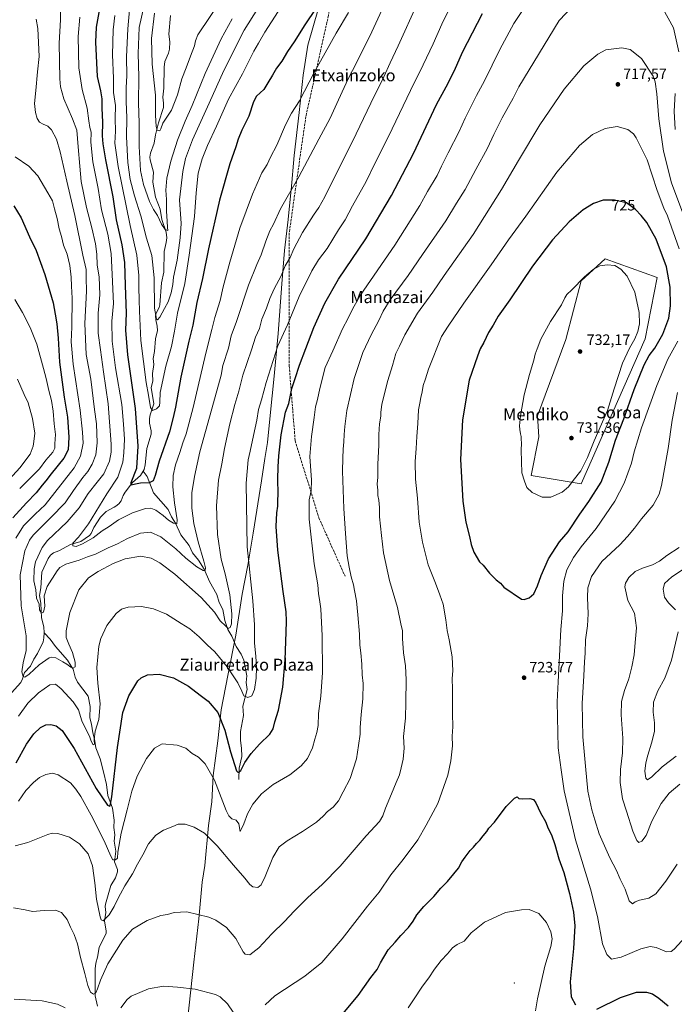
# Model space of a CAD drawing. Units: metres. Extents: x 600187 to 603618, y 4759239 to 4761603.
# Drawn here: x 602373 to 602810, y 4759603 to 4760261 of the extents above; entities that cross this region are included whole.
import ezdxf
from ezdxf.enums import TextEntityAlignment as Align

# ---------------------------------------------------------------- set-up
doc = ezdxf.new("R2010")
doc.units = ezdxf.units.M
doc.header["$MEASUREMENT"] = 0
doc.linetypes.add('DGN Style 3', pattern=[2.307223, 1.648017, -0.659207])
for name, color, linetype, lineweight in [('Arbolado forestal CxS', 92, 'Continuous', 0), ('Centroide de Edificación ligera', 7, 'Continuous', 0), ('Corriente natural lineal', 142, 'Continuous', 13), ('Curva de nivel maestra', 30, 'Continuous', 30), ('Curva de nivel normal', 30, 'Continuous', 0), ('Entidad de ámbito territorial', 7, 'Continuous', 0), ('Entidad de ámbito territorial CxS', 92, 'Continuous', 0), ('Pastizal CxS', 92, 'Continuous', 0), ('Punto de cota en terreno', 7, 'Continuous', 0), ('Rótulo de curva de nivel directora', 7, 'Continuous', 0), ('Rótulo de punto de cota en terreno', 7, 'Continuous', 0), ('Senda', 7, 'DGN Style 3', 0), ('Texto cartográfico', 7, 'Continuous', 0)]:
    doc.layers.add(name, color=color, linetype=linetype, lineweight=lineweight)
doc.styles.add('Style-Arial', font='txt')

# ---------------------------------------------------------------- blocks, each defined once
blk = doc.blocks.new('*U6')
at = {"layer": 'Arbolado forestal CxS', "color": 92, "linetype": 'Continuous', "lineweight": 0}
blk.add_polyline3d([(602790.4099, 4760047.4655, 728.8811), (602798.4105, 4760088.4823, 727.1464), (602763.7225, 4760100.8863, 729.2809), (602747.7046, 4760086.3235, 729.7258), (602737.5095, 4760047.0067, 731.1036), (602718.5779, 4759996.0391, 730.6876), (602719.4441, 4759982.0419, 730.7273), (602714.4321, 4759956.1889, 730.1024), (602747.6712, 4759950.6487, 729.3324)], close=True, dxfattribs=at)
blk = doc.blocks.new('5PATER')
at = {"layer": 'Punto de cota en terreno', "linetype": 'Continuous', "lineweight": 0}
h = blk.add_hatch(color=51, dxfattribs=at)
edge = h.paths.add_edge_path()
edge.add_ellipse((0, 0), major_axis=(-0.11, -0.111), ratio=0.999422, start_angle=0, end_angle=360)

msp = doc.modelspace()

# ---------------------------------------------------------------- linework, layer by layer
at = {"layer": 'Arbolado forestal CxS', "color": 92, "linetype": 'Continuous', "lineweight": 0}
msp.add_polyline3d([(602747.67, 4759950.65, 729.33), (602790.41, 4760047.47, 728.88), (602798.41, 4760088.48, 727.15), (602763.72, 4760100.89, 729.28), (602747.7, 4760086.32, 729.73), (602737.51, 4760047.01, 731.1), (602718.58, 4759996.04, 730.69), (602719.44, 4759982.04, 730.73), (602714.43, 4759956.19, 730.1), (602747.67, 4759950.65, 729.33)], dxfattribs=at)
at = {"layer": 'Centroide de Edificación ligera', "color": 7, "linetype": 'Continuous', "lineweight": 0}
msp.add_point((602703, 4759617, 751.78), dxfattribs=at)
at = {"layer": 'Corriente natural lineal', "color": 142, "linetype": 'Continuous', "lineweight": 13}
for points in [[(602455, 4759959, 674.06), (602455.73, 4759960.07, 673.81), (602456.53, 4759963.18, 673.42), (602457.48, 4759974.16, 673.08), (602460.4, 4759983.81, 672.03), (602460.43, 4759985.9, 671.75), (602459.3, 4759991.11, 671.54), (602459.26, 4759994.27, 671.34), (602459.69, 4759996.73, 671.06), (602462.16, 4760004.03, 669.77), (602460.37, 4760014.91, 669.3), (602461.6, 4760019.09, 668.46), (602461.3, 4760024.3, 668.39), (602462.2, 4760030.25, 667.61), (602461.8, 4760034.28, 667.34), (602462.74, 4760039.11, 666.74), (602463.39, 4760047.52, 666.11), (602464.62, 4760053.08, 665.67), (602464.51, 4760055.87, 665.51), (602463.47, 4760060.16, 665.43), (602463.42, 4760062.92, 665.41), (602463.8, 4760064.69, 665.28), (602465.69, 4760068.44, 664.54), (602466.19, 4760070.26, 664.26), (602467.28, 4760084.86, 663.28), (602468.84, 4760092.06, 663.03), (602469.2, 4760105.94, 661.59), (602470.57, 4760111.87, 660.97), (602470.86, 4760115.01, 660.77), (602470.43, 4760118.75, 660.59), (602467.66, 4760127.27, 660.47), (602466.49, 4760134.12, 659.26), (602463.41, 4760142.19, 658.38), (602461.56, 4760152.1, 657.65), (602462.06, 4760158.86, 657.34), (602459.68, 4760167.21, 657.57), (602459.49, 4760168.99, 657.35), (602459.96, 4760171.56, 657), (602462.52, 4760178.17, 656.48), (602463.39, 4760183.83, 656.07), (602465.37, 4760191.85, 655.08), (602468.57, 4760202.15, 654.16), (602468.73, 4760204.89, 653.98), (602468.26, 4760208.98, 653.79), (602468.91, 4760215.03, 653.33), (602469.07, 4760228.97, 652.61), (602469.67, 4760232.73, 652.29), (602472.05, 4760238.47, 651.62), (602472.73, 4760241.13, 651.4), (602472.88, 4760245.92, 651.11), (602472.23, 4760251, 650.82), (602473.31, 4760263.52, 650.74)], [(602389, 4759851, 686.06), (602388.64, 4759855.03, 685.68), (602387.22, 4759861.11, 685.2), (602386.7, 4759870.89, 684.89), (602385.78, 4759876, 684.88), (602386.67, 4759881.13, 684.17), (602387.36, 4759891.53, 682.98), (602391.62, 4759900.75, 682.76), (602393.19, 4759902.79, 682.58), (602395.25, 4759904.35, 682.54), (602398.64, 4759905.77, 682.13), (602406.47, 4759910.02, 680.95), (602413.53, 4759912.09, 680.37), (602419.26, 4759916.07, 680.68), (602420.26, 4759917.38, 680.28), (602422.11, 4759921.46, 679.3), (602426.54, 4759928.25, 678.83), (602430.48, 4759931.97, 678.31), (602435.8, 4759935.01, 677.49), (602436.76, 4759935.55, 677.27), (602438.76, 4759937.22, 676.89), (602440.3, 4759939.29, 676.76), (602441.74, 4759942.67, 676.47), (602443.18, 4759944.92, 676.44), (602448.05, 4759951.35, 675.55), (602453.41, 4759956.2, 674.46), (602455, 4759959, 674.06)], [(602519, 4759753, 700.46), (602519.27, 4759760.59, 699.83), (602520.91, 4759768.42, 698.91), (602520.89, 4759773.95, 698.84), (602520.16, 4759778.99, 698.41), (602520.15, 4759785.03, 697.34), (602522.15, 4759795.71, 696.2), (602521.58, 4759801.92, 695.88), (602524.48, 4759813.2, 694.36), (602523.86, 4759817.7, 693.86), (602524.27, 4759822.28, 693.36), (602522.39, 4759832.72, 692.18), (602520.51, 4759836.79, 691.94), (602517.27, 4759841.77, 691.16), (602514.27, 4759848.7, 690.47), (602511.67, 4759853.28, 689.95), (602509.62, 4759859.26, 689.36), (602508.22, 4759866.68, 688.26), (602505.8, 4759871.33, 687.91), (602504.25, 4759876.69, 687.38), (602499.44, 4759885.18, 686.45), (602495.92, 4759893.49, 685.14), (602492.01, 4759899.53, 684.12), (602488.16, 4759904.54, 683.05), (602485.83, 4759909.46, 682.53), (602480.16, 4759916.54, 681.25), (602476.76, 4759924.23, 679.94), (602474.13, 4759928.53, 679.2), (602471.87, 4759933.48, 678.22), (602462.09, 4759944.51, 676.06), (602457.69, 4759955.52, 673.7), (602455, 4759959, 674.06)], [(602367.18, 4759810.93, 691.36), (602373.3, 4759817.84, 690.48), (602374.53, 4759820.21, 690.35), (602375.88, 4759824.51, 689.95), (602379.76, 4759828.76, 689.26), (602382.11, 4759833.47, 688.51), (602384.52, 4759837.18, 688.27), (602388.2, 4759845.03, 686.81), (602388.83, 4759847.73, 686.39), (602389, 4759851, 686.06)], [(602424.64, 4759601.5, 715.96), (602423.12, 4759608.38, 715.12), (602423.02, 4759626.32, 713.24), (602423.42, 4759630.16, 713.08), (602424.54, 4759634.19, 712.87), (602425.68, 4759640.74, 711.91), (602430.35, 4759650.15, 710.99), (602430.43, 4759651.91, 710.81), (602429.36, 4759658.3, 710.13), (602430.16, 4759663.99, 709.43), (602429.75, 4759668.01, 708.87), (602430.02, 4759669.65, 708.73), (602433.59, 4759682.11, 707.89), (602436.52, 4759687.22, 706.75), (602438.04, 4759691.15, 706.09), (602437.99, 4759692.78, 705.78), (602435.99, 4759698.03, 705.37), (602436.79, 4759704.99, 704.32), (602435.82, 4759711.71, 703.72), (602436.22, 4759716.02, 702.9), (602435.48, 4759720.97, 702.13), (602435.76, 4759725.75, 701.6), (602434.6, 4759733.81, 700.36), (602431.45, 4759742.18, 698.66), (602430.64, 4759749.52, 698.08), (602428.59, 4759758.17, 696.91), (602426.35, 4759766.73, 696.33), (602423.42, 4759774.18, 695.46), (602422.57, 4759779.83, 694.82), (602421.37, 4759784.17, 694.69), (602420.57, 4759789.85, 694.2), (602419.46, 4759794.16, 693.72), (602419.77, 4759801.79, 692.91), (602418.27, 4759808.69, 692.25), (602411.27, 4759818.09, 691.35), (602409.67, 4759821.31, 690.93), (602408.26, 4759826.68, 690.11), (602407.02, 4759828.72, 689.83), (602404.56, 4759832.81, 689.3), (602396.56, 4759841.76, 687), (602392.93, 4759846.79, 686.22), (602389, 4759851, 686.06)]]:
    msp.add_polyline3d(points, dxfattribs=at)
at = {"layer": 'Curva de nivel maestra', "color": 30, "linetype": 'Continuous', "lineweight": 30, "flags": 128}
for points, elevation in [([(602570.36, 4760268.34), (602563.05, 4760257.34), (602556, 4760245.96), (602551.57, 4760239.49), (602547.64, 4760232.96), (602544.21, 4760228.29), (602541.58, 4760223.81), (602538.28, 4760218.62), (602535.64, 4760214.1), (602530.91, 4760209.59), (602528.77, 4760205.88), (602525.59, 4760196.37), (602521.09, 4760187.02), (602518.53, 4760180.89), (602517.06, 4760175.73), (602513.07, 4760164.54), (602506.14, 4760140.2), (602498.81, 4760107.74), (602494.78, 4760087.84), (602491, 4760071.68), (602488.2, 4760056.71), (602485.55, 4760046.02), (602480.26, 4760021.76), (602476.78, 4760001.9), (602475.25, 4759994.95), (602472.68, 4759985.28), (602465.74, 4759965.78), (602463.12, 4759956.15), (602461.8, 4759952.48), (602459.06, 4759951.13), (602453.41, 4759950.92), (602450.06, 4759950.33), (602447.17, 4759949.71), (602447.1, 4759951.49), (602450.82, 4759961.14), (602451.85, 4759975.69), (602449.88, 4760000.93), (602444.8, 4760036.7), (602443.52, 4760053.21), (602444.06, 4760064.56), (602443.32, 4760083.19), (602442.83, 4760098.41), (602441.09, 4760110.28), (602437.33, 4760127.1), (602435.06, 4760142.46), (602430.12, 4760167.1), (602428.37, 4760177.78), (602427.82, 4760183.05), (602428.14, 4760192.27), (602427.68, 4760201.64), (602427.61, 4760207.87), (602426.77, 4760213.32), (602424.6, 4760222.79), (602423.37, 4760245.72), (602423.96, 4760255.87), (602426.6, 4760270.42)], 675), ([(602370.17, 4759764.01), (602377.16, 4759776.54), (602382.06, 4759783.47), (602386.46, 4759787.76), (602390, 4759789.46), (602393.45, 4759789.74), (602396.86, 4759788.93), (602400.88, 4759785.79), (602408.93, 4759773.73), (602423.68, 4759747.02), (602431.26, 4759735.9), (602432.74, 4759735.24), (602433.35, 4759736.46), (602434.27, 4759741.4), (602437.9, 4759774.4), (602441.58, 4759797.8), (602445.41, 4759808.96), (602451.48, 4759818.82), (602453.66, 4759820.85), (602458.1, 4759822.84), (602465.73, 4759823.28), (602475.33, 4759820.93), (602485.48, 4759815.37), (602493.27, 4759809.32), (602498.52, 4759805.41), (602504.95, 4759797.7), (602509.72, 4759785.94), (602513.37, 4759771.37), (602517.51, 4759758.84), (602518.58, 4759757.57), (602520.29, 4759758.92), (602523.13, 4759764.34), (602527.19, 4759770.34), (602532.8, 4759776.67), (602539.63, 4759783.34), (602541.89, 4759786.8), (602542.99, 4759791.39), (602545.42, 4759799.38), (602548.32, 4759814.57), (602550.02, 4759833.01), (602550.55, 4759851.34), (602550.94, 4759858.67), (602550.66, 4759865.01), (602548.61, 4759878.67), (602545.14, 4759906.33), (602544.02, 4759921.96), (602544.32, 4759931.22), (602545.04, 4759935.74), (602545.03, 4759939.14), (602545.36, 4759943.82), (602544.96, 4759953.67), (602545.33, 4759962.01), (602545.63, 4759969.34), (602547.29, 4759983.28), (602550.22, 4759998.53), (602552.43, 4760004.34), (602554.35, 4760014.34), (602556.6, 4760020.86), (602559.45, 4760029.77), (602563.88, 4760041.01), (602569.11, 4760055.04), (602576.4, 4760071.34), (602585.66, 4760087.34), (602603.8, 4760114.34), (602621.04, 4760143.34), (602635.61, 4760171.34), (602651.16, 4760204.01), (602657.49, 4760215.98), (602663.06, 4760226.89), (602668.56, 4760239.1), (602681.76, 4760264.85)], 700), ([(602709.72, 4759873.33), (602713.04, 4759874.32), (602716.11, 4759877.01), (602718.66, 4759882.34), (602721.06, 4759889.34), (602726.01, 4759900.54), (602733.24, 4759911.79), (602739.16, 4759918.52), (602746.94, 4759930.37), (602752.96, 4759938.68), (602761.14, 4759951.76), (602766.32, 4759965.01), (602770.66, 4759979.67), (602776.26, 4759994.01), (602783.24, 4760013.67), (602789.82, 4760030.01), (602793.18, 4760036.34), (602796.88, 4760041.34), (602802.21, 4760050.67), (602806.3, 4760061.31), (602807.53, 4760069.54), (602807.12, 4760081.93), (602804.74, 4760095.58), (602797.92, 4760113.99), (602791.51, 4760125.13), (602787.82, 4760129.89), (602783.93, 4760134.01), (602777.94, 4760138.34), (602770.03, 4760140.27), (602762.44, 4760140.24), (602755.89, 4760138.01), (602749.1, 4760133.67), (602739.8, 4760125.67), (602728.68, 4760113.59), (602715.16, 4760096.01), (602700.06, 4760073.59), (602692.39, 4760062.67), (602688.87, 4760056.67), (602685.78, 4760051.67), (602682.6, 4760045.03), (602680.3, 4760040.71), (602678.5, 4760035.8), (602673.01, 4760019.93), (602668.39, 4759993.25), (602667.07, 4759966.79), (602668.68, 4759939), (602670.75, 4759924.86), (602673.16, 4759915.42), (602674.18, 4759909.96), (602676.11, 4759904.84), (602679.82, 4759898.33), (602682.28, 4759896.14), (602686.41, 4759890.92), (602690.93, 4759886.33), (602693.74, 4759884.14), (602696.17, 4759881.57), (602707.78, 4759873.57), (602709.72, 4759873.33)], 725), ([(602368.77, 4760136.39), (602373.53, 4760128.26), (602379.18, 4760115.72), (602383.52, 4760106.51), (602389.36, 4760090.52), (602395.04, 4760071.54), (602396.22, 4760063.9), (602397.35, 4760057.42), (602398.25, 4760047.87), (602399.28, 4760031.88), (602402.4, 4760008.57), (602404.5, 4759995.15), (602405.35, 4759981.67), (602404.9, 4759973.21), (602402.11, 4759967.69), (602393.63, 4759957.32), (602390.02, 4759952.55), (602387.64, 4759949.74), (602383.68, 4759944.48), (602377.07, 4759937.81), (602368.03, 4759927.79)], 700), ([(602588.6, 4759596.3), (602598.65, 4759608.53), (602607.12, 4759620.72), (602611.4, 4759625.88), (602613.64, 4759630.43), (602618.84, 4759639.13), (602623.46, 4759644.34), (602627.23, 4759648.67), (602632.39, 4759654.01), (602635.58, 4759658.34), (602637.98, 4759662.56), (602642.54, 4759667.96), (602649.27, 4759674.66), (602654.03, 4759680.38), (602658.44, 4759684.74), (602662.56, 4759689.84), (602665.74, 4759693.72), (602667.94, 4759698.03), (602670.27, 4759701.08), (602673.61, 4759705.39), (602675.89, 4759707.7), (602677.77, 4759710.19), (602680, 4759712.49), (602682.15, 4759715.26), (602684.63, 4759718.15), (602686.13, 4759720.34), (602689.75, 4759724.34), (602697.71, 4759734.85), (602703.22, 4759740.57), (602705.04, 4759741.28), (602706.02, 4759740.34), (602708.61, 4759740.02), (602713.42, 4759740.32), (602715.83, 4759739.68), (602717.45, 4759737.25), (602720.59, 4759730.74), (602723.9, 4759724.86), (602725.74, 4759720.14), (602727.87, 4759715.94), (602730.16, 4759709.56), (602732.9, 4759699.97), (602736.11, 4759690.78), (602740.01, 4759676.82), (602742.58, 4759664.31), (602743.42, 4759655.16), (602742.69, 4759639.95), (602740.42, 4759617.61), (602741.1, 4759607.6), (602743.95, 4759602.39)], 725), ([(602758.16, 4759599.39), (602774.11, 4759607.25), (602784.62, 4759610.83), (602791.36, 4759610.79), (602795.46, 4759609.61), (602799.63, 4759606.81), (602805.8, 4759601.75)], 725)]:
    msp.add_lwpolyline(points, dxfattribs=dict(at, elevation=elevation))
at = {"layer": 'Curva de nivel normal', "color": 30, "linetype": 'Continuous', "lineweight": 0, "flags": 128}
for points, elevation in [([(602514.56, 4760261.28), (602507.12, 4760247.99), (602496.41, 4760224.84), (602487.81, 4760203.39), (602483.08, 4760193.01), (602477.96, 4760180.22), (602473.55, 4760166.2), (602470.94, 4760154.9), (602470.26, 4760146.88), (602470.74, 4760140.7), (602470.76, 4760132.76), (602471.21, 4760126.18), (602471.26, 4760121.99), (602471.62, 4760119.98), (602469.84, 4760120.54), (602467.33, 4760124.18), (602464.71, 4760129.86), (602461.9, 4760133.99), (602459.34, 4760139.3), (602455.26, 4760150.73), (602453.34, 4760159.96), (602452.5, 4760176.11), (602452.45, 4760191.69), (602452.02, 4760205.29), (602452.26, 4760222.66), (602451.77, 4760238.12), (602452.37, 4760255.67), (602461.32, 4760295.25)], 660), ([(602668.88, 4760287.23), (602654.56, 4760257.8), (602648.81, 4760244.6), (602642.2, 4760230.52), (602633.66, 4760213.4), (602619.02, 4760182.63), (602610.18, 4760165.01), (602604.08, 4760152.67), (602595.05, 4760136.34), (602590, 4760127.01), (602585.54, 4760120.34), (602577.98, 4760107.95), (602572.33, 4760100.27), (602567.75, 4760092.89), (602559.41, 4760075.82), (602551.46, 4760056.78), (602545.08, 4760042.76), (602537.25, 4760018.38), (602534.09, 4760006.66), (602532.18, 4760000.26), (602531.06, 4759993.14), (602528.71, 4759982.78), (602526.58, 4759972.32), (602525.17, 4759966.57), (602523.93, 4759950.99), (602524.59, 4759908.41), (602528.45, 4759872.28), (602529.41, 4759856.31), (602529.58, 4759851.22), (602529.51, 4759844.1), (602530.45, 4759835.32), (602530.85, 4759827.59), (602530.58, 4759820.73), (602529.42, 4759813.15), (602527.73, 4759808.86), (602525.04, 4759807.77), (602522.41, 4759808.81), (602521.07, 4759811.93), (602518.29, 4759817.57), (602511.25, 4759828.22), (602502.89, 4759838.18), (602497.8, 4759842.91), (602492.57, 4759848.32), (602486.32, 4759853.56), (602480.52, 4759857.26), (602470.64, 4759863.53), (602462.06, 4759867.08), (602454.03, 4759868.58), (602445.12, 4759868.19), (602440.59, 4759866.76), (602437.12, 4759863.92), (602430.74, 4759855.82), (602426.77, 4759847.09), (602425.39, 4759842.1), (602424.07, 4759827.76), (602424.79, 4759817.35), (602426.44, 4759803.47), (602425.56, 4759792.95), (602423.08, 4759785.19), (602422.45, 4759779.36), (602422.61, 4759776.58), (602421.79, 4759776.09), (602420.28, 4759778.63), (602419.16, 4759782.01), (602417.39, 4759785.2), (602414.21, 4759792.19), (602411.81, 4759799.5), (602408.37, 4759804.93), (602400.24, 4759813.5), (602396.46, 4759816.68), (602392.84, 4759816.18), (602385.14, 4759810.97), (602378.07, 4759803.93), (602371.71, 4759795.29)], 695), ([(602619.79, 4760278.9), (602607.94, 4760252.7), (602597.88, 4760232.31), (602591.96, 4760221.3), (602589.46, 4760215.49), (602585.51, 4760207.27), (602579.93, 4760194.91), (602572.5, 4760181.03), (602559.14, 4760155.69), (602546.79, 4760134.46), (602542.09, 4760124.15), (602539.74, 4760119.67), (602537.08, 4760112.85), (602533.99, 4760103.55), (602530.97, 4760097.06), (602525.47, 4760083.24), (602517.5, 4760059.03), (602513.99, 4760049.53), (602512.08, 4760041.24), (602508.41, 4760029.67), (602507.1, 4760023.17), (602503.25, 4760008.65), (602492.91, 4759971.98), (602489.33, 4759955.53), (602487.58, 4759944.61), (602487.59, 4759934.34), (602489.01, 4759924.01), (602491.77, 4759911.75), (602495.65, 4759898.97), (602496.8, 4759894.42), (602496.47, 4759892.64), (602495.24, 4759892.54), (602491.02, 4759895.09), (602483.59, 4759900.99), (602476.82, 4759907.23), (602466.95, 4759915.09), (602459.94, 4759918.23), (602453.27, 4759917.7), (602444.61, 4759914.01), (602438.04, 4759910.56), (602431.73, 4759907.74), (602423.32, 4759903.56), (602417.91, 4759901.7), (602412.27, 4759899.6), (602403.48, 4759896.8), (602399.49, 4759894.55), (602397.57, 4759892.4), (602390.9, 4759882.01), (602388.96, 4759875.64), (602389.35, 4759868.87), (602388.54, 4759864.87), (602387.23, 4759864.19), (602385.9, 4759866.3), (602385.5, 4759870.23), (602383.75, 4759874.15), (602383.39, 4759879.79), (602382.07, 4759885.82), (602382.21, 4759893.66), (602383.19, 4759898.4), (602387.69, 4759908), (602391.26, 4759912.69), (602404.34, 4759925.23), (602412.26, 4759934.62), (602418.36, 4759944.01), (602424.34, 4759951.67), (602428.85, 4759957.34), (602432.64, 4759965.67), (602433.74, 4759971.7), (602433.71, 4759977.01), (602431.64, 4760004.01), (602428.58, 4760025.46), (602426.6, 4760040.16), (602425.03, 4760051.26), (602425.06, 4760064.53), (602426.25, 4760076.8), (602425.61, 4760089.03), (602424.37, 4760096.76), (602424.09, 4760103.96), (602423.25, 4760110.94), (602420.9, 4760121.63), (602417.23, 4760135.29), (602413.66, 4760152.73), (602412.81, 4760162.98), (602411.56, 4760175.88), (602410.67, 4760187.01), (602407.8, 4760194.54), (602402.04, 4760207.99), (602399.89, 4760215.91), (602399.39, 4760221.31), (602399.07, 4760245.2), (602399.8, 4760260.66), (602400.03, 4760273.47)], 685), ([(602508.19, 4760275.34), (602491.53, 4760250.67), (602490.09, 4760246.67), (602489.46, 4760243.34), (602486.72, 4760236.34), (602483.84, 4760228.67), (602480.83, 4760221.34), (602478.03, 4760210.67), (602473.96, 4760200.34), (602468.3, 4760191.52), (602466.94, 4760187.75), (602466.34, 4760186.52), (602464.47, 4760186.97), (602463.79, 4760189.32), (602463.41, 4760196.98), (602463.27, 4760210.34), (602461.15, 4760231.06), (602460.59, 4760248.21), (602462.73, 4760265.06)], 655), ([(602742.27, 4760269.85), (602733.01, 4760260.34), (602706.12, 4760215.92), (602702.41, 4760208.34), (602694.93, 4760195.17), (602689.38, 4760184.01), (602685.19, 4760174.84), (602677.41, 4760160.67), (602670.33, 4760147.34), (602664.53, 4760138.25), (602657.21, 4760126.31), (602641.79, 4760103.85), (602632.15, 4760089.8), (602620.18, 4760073.52), (602615.43, 4760066.07), (602612.58, 4760059.67), (602607.44, 4760050.16), (602601.88, 4760038.28), (602596.12, 4760020.88), (602591.18, 4759999.55), (602589.88, 4759988.92), (602589.28, 4759983.43), (602589.22, 4759978.53), (602588.8, 4759973.79), (602588.53, 4759967.81), (602588.24, 4759959.12), (602589.08, 4759934.01), (602590.37, 4759917.34), (602591.31, 4759902.5), (602592.76, 4759894.96), (602594.02, 4759888.42), (602595.62, 4759883.04), (602596.24, 4759879.36), (602597.72, 4759872.34), (602598.44, 4759863.01), (602599.59, 4759850.01), (602599.84, 4759842.67), (602600.59, 4759837.59), (602601.24, 4759829.99), (602601.4, 4759822.92), (602602.16, 4759817.05), (602601.94, 4759806.84), (602600.67, 4759796.38), (602600.11, 4759787.67), (602600.07, 4759783.15), (602599.02, 4759775.57), (602597.73, 4759766.82), (602593.46, 4759753.67), (602588.82, 4759744.67), (602585.57, 4759738.67), (602581.96, 4759734.54), (602578.25, 4759731.47), (602575.46, 4759728.35), (602570.87, 4759724.54), (602561.47, 4759718.19), (602551.26, 4759712.02), (602546.02, 4759707.92), (602541.63, 4759700.87), (602536.63, 4759688.08), (602534.04, 4759682.56), (602531.63, 4759680.72), (602528.38, 4759681.3), (602526.38, 4759682.84), (602523.07, 4759687.01), (602515.34, 4759695.62), (602504.62, 4759708.67), (602496.12, 4759717.01), (602489.16, 4759721.11), (602483.16, 4759723.08), (602478.45, 4759723.15), (602474.94, 4759721.62), (602468.61, 4759719), (602463.65, 4759715.67), (602458.61, 4759709.98), (602454.81, 4759702.67), (602451.38, 4759696.34), (602447.94, 4759689.8), (602442.75, 4759681.83), (602439.97, 4759676.46), (602437.65, 4759672.34), (602435.63, 4759668.01), (602432.28, 4759662.52), (602428.47, 4759658.5), (602426.98, 4759659.16), (602426.28, 4759661.2), (602423.82, 4759672.88), (602422.79, 4759683.94), (602421.25, 4759695.34), (602418.26, 4759703.3), (602412.61, 4759709.89), (602405.8, 4759714.42), (602397.98, 4759716.9), (602394.22, 4759717.01), (602391.43, 4759716.14), (602377.94, 4759710.74), (602369.59, 4759708.63)], 710), ([(602713.5, 4760274.51), (602702.77, 4760258.13), (602693.4, 4760240.75), (602683.25, 4760219.98), (602677.89, 4760210.08), (602674.11, 4760202.44), (602670.26, 4760195), (602666.32, 4760186.15), (602658.78, 4760171.82), (602654.5, 4760162.98), (602651.61, 4760156.69), (602645.16, 4760146.06), (602639.96, 4760136.69), (602623.14, 4760110.17), (602600.07, 4760076.34), (602594.85, 4760067.24), (602591.98, 4760061.23), (602588.2, 4760054.09), (602581.86, 4760039.49), (602576.8, 4760028.28), (602573.23, 4760014.34), (602571.6, 4760007.01), (602570.24, 4760002.01), (602569.41, 4759994.89), (602567.46, 4759982.22), (602566.53, 4759968.92), (602567.61, 4759952.97), (602567.43, 4759945.83), (602566.06, 4759939.96), (602565.97, 4759926.94), (602569.28, 4759897.15), (602571.77, 4759883.17), (602572.14, 4759877.06), (602572.89, 4759873.36), (602573.83, 4759867.08), (602574.8, 4759848.88), (602574.99, 4759824.56), (602573.9, 4759808.63), (602572.33, 4759797.02), (602572.02, 4759789.01), (602571.22, 4759784.34), (602569.71, 4759780.01), (602568.12, 4759774.01), (602564.81, 4759767.01), (602560.57, 4759762.01), (602552.99, 4759756.18), (602541.97, 4759749.58), (602534.11, 4759743.36), (602528.42, 4759736.55), (602524.9, 4759730.01), (602522.37, 4759723.34), (602520.83, 4759720), (602519.92, 4759718.31), (602518.97, 4759723.29), (602517.28, 4759725.86), (602514.23, 4759726.67), (602512.22, 4759728.72), (602510.61, 4759732.25), (602502.7, 4759752.44), (602496.63, 4759763.52), (602492.03, 4759767.77), (602487.94, 4759770.26), (602483.58, 4759774), (602477.8, 4759775.9), (602467.7, 4759776.9), (602462.71, 4759773.9), (602457.27, 4759767.01), (602451.14, 4759755.26), (602447.51, 4759745.16), (602444.5, 4759732.64), (602440.4, 4759717.13), (602438.19, 4759704.41), (602437.88, 4759700.46), (602436.59, 4759699.28), (602434.92, 4759699.3), (602433.42, 4759701.74), (602429, 4759712.04), (602420.36, 4759729.09), (602413.46, 4759741.53), (602410.17, 4759746.51), (602406.64, 4759750.82), (602398.37, 4759756.05), (602394.43, 4759757.18), (602390.11, 4759756.25), (602385.94, 4759754.25), (602381.73, 4759750.96), (602376.66, 4759745.71), (602371.72, 4759738.57)], 705), ([(602638.56, 4760272.34), (602625.55, 4760243.34), (602620.08, 4760232.01), (602615.79, 4760222.67), (602607.12, 4760204.95), (602594.98, 4760179.38), (602582, 4760153.72), (602576.42, 4760142.28), (602572.48, 4760135.31), (602568.85, 4760130.21), (602561.65, 4760118.64), (602555.84, 4760107.64), (602553.39, 4760101.87), (602550.05, 4760096.27), (602547.21, 4760089.53), (602542.51, 4760080.97), (602539.64, 4760074.34), (602537.49, 4760068.01), (602534.33, 4760060.67), (602532.79, 4760054.36), (602530.25, 4760048.49), (602527.37, 4760040.12), (602521.61, 4760023.12), (602519.01, 4760012.43), (602516.44, 4760003.57), (602513.11, 4759990.61), (602509.43, 4759974.24), (602507.7, 4759964.01), (602505.53, 4759952.97), (602504.12, 4759935.87), (602504.75, 4759916.64), (602507.2, 4759900.31), (602509.96, 4759890.48), (602513.05, 4759876.32), (602514.43, 4759863.59), (602514.11, 4759857.01), (602513.15, 4759854.52), (602511.96, 4759853.9), (602510.27, 4759855.52), (602506.63, 4759859.1), (602502.79, 4759864.79), (602493.75, 4759874.55), (602476.31, 4759890.1), (602466.18, 4759897.8), (602460.46, 4759900.91), (602453.44, 4759902.17), (602443.14, 4759900.46), (602434.97, 4759897.24), (602425.12, 4759892), (602418.66, 4759887.73), (602412.04, 4759879.75), (602406.18, 4759864.54), (602403.74, 4759852.26), (602403.75, 4759847.88), (602405.36, 4759843.51), (602407.8, 4759837.86), (602409.64, 4759831.28), (602409.62, 4759828.26), (602408.14, 4759827.42), (602406.74, 4759827.96), (602404.18, 4759830.02), (602401.37, 4759831.54), (602396.75, 4759834.26), (602393.86, 4759834.78), (602392.25, 4759834.28), (602385.72, 4759829.67), (602378.83, 4759823.45), (602376.1, 4759821.45), (602374.97, 4759821.9), (602374.03, 4759824.86), (602374.86, 4759830.88), (602376.91, 4759839.19), (602377.02, 4759849.03), (602373.58, 4759868.97), (602372.93, 4759889.82), (602375.98, 4759905.88), (602379.1, 4759912.99), (602381.61, 4759916.33), (602393.27, 4759927.81), (602402.94, 4759937.86), (602408.59, 4759946), (602414.87, 4759954.84), (602418.1, 4759958.87), (602420.94, 4759963.68), (602423.37, 4759970.02), (602424.29, 4759977.96), (602423.96, 4759990.67), (602422.62, 4760000.34), (602420.03, 4760020.43), (602417, 4760037.05), (602416.04, 4760057.66), (602417.34, 4760079.3), (602416.99, 4760088.3), (602417.11, 4760093.85), (602414.7, 4760103.3), (602409.47, 4760129.99), (602404.01, 4760152.83), (602399.73, 4760172.53), (602397.12, 4760180.89), (602393.77, 4760187.24), (602391.5, 4760189.71), (602388.25, 4760190.92), (602385.86, 4760192.35), (602384.18, 4760194.74), (602383.06, 4760198.7), (602382.57, 4760204.67), (602383.46, 4760213.43), (602384.57, 4760226.04), (602385.65, 4760236.19), (602384.73, 4760254.96), (602383.69, 4760261.17)], 690), ([(602813.05, 4760239.26), (602809.48, 4760255.4), (602802.4, 4760268.35)], 710), ([(602412.77, 4760262.39), (602411.73, 4760249.49), (602412.11, 4760228.6), (602414.44, 4760214.09), (602417.74, 4760201.66), (602418.75, 4760193.09), (602419.54, 4760188.67), (602420.31, 4760185.63), (602420.02, 4760178.97), (602421.4, 4760165.86), (602424.96, 4760147.92), (602427.33, 4760133.79), (602431.47, 4760117.54), (602433.74, 4760104.48), (602434.3, 4760090.39), (602435.32, 4760071.06), (602434.2, 4760059.26), (602434.3, 4760046), (602436.7, 4760028.1), (602440.9, 4760003.7), (602442.01, 4759990.34), (602442.54, 4759980.33), (602442.09, 4759971.3), (602441.47, 4759965), (602438.06, 4759955.12), (602430.92, 4759943.79), (602418.54, 4759923.85), (602411.92, 4759914.91), (602408.05, 4759910.86), (602408.13, 4759909.18), (602410.27, 4759908.69), (602414.61, 4759910.36), (602421.61, 4759914.48), (602427.61, 4759919.06), (602432.27, 4759922), (602438.61, 4759926.52), (602447.94, 4759931.08), (602456.63, 4759933.99), (602460.2, 4759934.3), (602463.49, 4759932.89), (602468.4, 4759929.43), (602472.04, 4759926.3), (602475.39, 4759924.3), (602477.62, 4759923.81), (602477.88, 4759926.56), (602476.14, 4759937.82), (602475.02, 4759948.59), (602475.16, 4759956.24), (602476.79, 4759963.29), (602479.62, 4759971.48), (602481.55, 4759977.94), (602483.74, 4759983.91), (602488.51, 4760001.61), (602496.97, 4760037.91), (602501.08, 4760053.67), (602503.08, 4760061.67), (602506.48, 4760073.04), (602508.65, 4760082.19), (602512.97, 4760098.66), (602519.66, 4760121.41), (602528.05, 4760144.18), (602534.38, 4760158.38), (602538.02, 4760164.01), (602540.25, 4760168.84), (602544.37, 4760177.01), (602550.16, 4760190.51), (602554.3, 4760198.34), (602559.46, 4760206.48), (602569.4, 4760225.38), (602584.13, 4760251.7), (602592.2, 4760265.48)], 680), ([(602545.4, 4760266.26), (602536.37, 4760252.34), (602532.22, 4760245.01), (602528.93, 4760239.67), (602521.48, 4760224.67), (602512.16, 4760207.68), (602504.2, 4760189.71), (602498.05, 4760176.75), (602494.5, 4760167.88), (602491.89, 4760158.29), (602490.48, 4760145.01), (602489.46, 4760129.34), (602485.76, 4760103.3), (602482.84, 4760084.5), (602478.14, 4760064.7), (602476.14, 4760052.66), (602474.02, 4760042.42), (602470.34, 4760029.15), (602466.51, 4760011.53), (602466.27, 4760005.07), (602466.01, 4760002.74), (602464.04, 4760000.78), (602461.24, 4759999.61), (602459.89, 4760001.69), (602458.67, 4760009.82), (602457.08, 4760018.34), (602453.57, 4760046.31), (602452.54, 4760066), (602452.51, 4760073.51), (602452.14, 4760081.8), (602452.12, 4760089.91), (602450.9, 4760103.29), (602446.36, 4760123.24), (602438.29, 4760162.67), (602436.18, 4760178.33), (602436.57, 4760186.36), (602436.4, 4760194.65), (602436.59, 4760203.5), (602435.37, 4760212.21), (602435.24, 4760221.73), (602434.62, 4760237.22), (602435.16, 4760254.11), (602436.09, 4760263.53)], 670), ([(602531.79, 4760268.25), (602522.57, 4760253.73), (602508.95, 4760226.85), (602499.1, 4760205.01), (602487.95, 4760180.5), (602483.49, 4760167.93), (602481.6, 4760159.22), (602479.3, 4760140.34), (602480.38, 4760124.55), (602479.91, 4760114.96), (602477.8, 4760099.98), (602475.39, 4760088.7), (602474.89, 4760083.82), (602473.89, 4760078.24), (602471.89, 4760072.27), (602469.33, 4760067.65), (602466.2, 4760061.85), (602464.64, 4760060.29), (602464.02, 4760060.54), (602462.75, 4760067.87), (602462.47, 4760088.25), (602460.94, 4760103.2), (602457.4, 4760114.84), (602453.52, 4760129.76), (602449.35, 4760143.09), (602446.44, 4760154), (602444.86, 4760165.25), (602444.05, 4760182.6), (602444.29, 4760195.13), (602443.7, 4760206.06), (602443.72, 4760215.45), (602444.12, 4760223.22), (602443.92, 4760235.92), (602444.74, 4760254.65), (602445.88, 4760267.31)], 665), ([(602815.6, 4760131.44), (602808.06, 4760151.76), (602802.67, 4760172.82), (602799.57, 4760194.51), (602798.28, 4760211.22), (602797.14, 4760219.15), (602795.78, 4760222.97), (602787.99, 4760234.74), (602780.57, 4760240.83), (602775, 4760242.06), (602764.22, 4760240.62), (602758.84, 4760237.82), (602749.42, 4760230.01), (602736.35, 4760214.34), (602720.16, 4760190.44), (602705.77, 4760166.73), (602694.56, 4760147.19), (602675.56, 4760117.16), (602656.28, 4760089.72), (602648.62, 4760078.57), (602638.48, 4760064.65), (602630.01, 4760050.08), (602626.4, 4760042.67), (602623.94, 4760037.67), (602621.63, 4760029.67), (602618.46, 4760019.58), (602616.88, 4760012.62), (602614.51, 4760003.53), (602613.78, 4759998.47), (602613.85, 4759995.78), (602613.02, 4759990.72), (602612.49, 4759983.43), (602612.44, 4759976.4), (602611.81, 4759963.68), (602611.8, 4759955.04), (602611.52, 4759950.35), (602611.8, 4759946.34), (602611.9, 4759942.67), (602612.52, 4759939.67), (602613, 4759934.67), (602613.02, 4759928.46), (602614.33, 4759916.14), (602615.6, 4759904.39), (602619.78, 4759886.06), (602624.99, 4759867.85), (602627.35, 4759857.01), (602628.34, 4759852.26), (602628.34, 4759847.16), (602629.01, 4759837.7), (602630.28, 4759829.01), (602630.8, 4759819.53), (602630.56, 4759804.62), (602630.4, 4759794.02), (602629.14, 4759781.78), (602629.39, 4759773.83), (602628.85, 4759766.63), (602627.46, 4759760.67), (602626.46, 4759756.16), (602624.03, 4759750.89), (602621.08, 4759743.3), (602617.07, 4759733.9), (602615.29, 4759728.63), (602612.93, 4759724.87), (602604.14, 4759715.22), (602586.82, 4759695.01), (602574.76, 4759682.67), (602565.08, 4759674.01), (602556.03, 4759665.01), (602549.5, 4759658.01), (602541.02, 4759649.88), (602532.48, 4759640.53), (602526.39, 4759635.66), (602523.3, 4759636.23), (602521.81, 4759637.87), (602516.96, 4759646.63), (602510.78, 4759654.12), (602503.64, 4759658.84), (602499.08, 4759660.9), (602484.38, 4759664.44), (602475.84, 4759664.15), (602471.4, 4759662.73), (602466.83, 4759662.08), (602457.73, 4759658.76), (602447.96, 4759652.85), (602441.52, 4759645.6), (602431.5, 4759629.72), (602426.5, 4759618.94), (602424.69, 4759613.01), (602423.5, 4759610.46), (602421.89, 4759609.49), (602419.96, 4759610.82), (602418.1, 4759615.17), (602416.05, 4759623.3), (602413.2, 4759633.98), (602411.26, 4759643.17), (602409.1, 4759649.4), (602406.64, 4759654.35), (602404.32, 4759659.3), (602400.62, 4759664.02), (602396.45, 4759665.52), (602389.06, 4759665.46), (602381.06, 4759664.8), (602376.21, 4759665.78), (602368.51, 4759667.28)], 715), ([(602810.6, 4760187.36), (602809.93, 4760199.7), (602810.52, 4760211.46)], 710), ([(602536.63, 4759602.42), (602543.02, 4759608.34), (602563.11, 4759621.59), (602574.39, 4759630.69), (602588.04, 4759646.54), (602604.97, 4759668.26), (602612.76, 4759677.67), (602620.63, 4759689.21), (602628.83, 4759699.47), (602638.61, 4759712.62), (602644.13, 4759722.34), (602651.92, 4759737.01), (602658.67, 4759755.76), (602660.69, 4759765.41), (602661.69, 4759775.38), (602661.62, 4759781.93), (602662.1, 4759788.24), (602661.84, 4759797.01), (602661.84, 4759813.34), (602661.57, 4759820.38), (602661.98, 4759825.48), (602661.56, 4759834.96), (602659.58, 4759846.32), (602658.11, 4759852.55), (602657.36, 4759859.58), (602655.48, 4759870.25), (602653.38, 4759876.45), (602650.49, 4759884.22), (602645.61, 4759896.44), (602641.67, 4759911.48), (602639.54, 4759924.96), (602638.31, 4759941.06), (602637.07, 4759953.59), (602636.91, 4759965.44), (602637.51, 4759974.16), (602637.83, 4759982.3), (602638.64, 4759990.83), (602639.09, 4759999.97), (602639.98, 4760004.5), (602640.53, 4760008.28), (602641.45, 4760012.11), (602642.22, 4760016.38), (602643.7, 4760020.84), (602645.65, 4760027.16), (602654.33, 4760048.96), (602658.98, 4760056.05), (602669.24, 4760071.29), (602687.65, 4760096.91), (602699.19, 4760113.68), (602710.74, 4760129.44), (602731.57, 4760158.78), (602746.69, 4760176.67), (602755.3, 4760184.05), (602763.78, 4760188.09), (602771.85, 4760189.3), (602778.93, 4760187.48), (602782.6, 4760184.56), (602784.55, 4760181.91), (602791.89, 4760167.03), (602798.56, 4760146.6), (602803, 4760134.9), (602805.52, 4760129.59), (602813.16, 4760107.62)], 720), ([(602370.04, 4759914.35), (602375.04, 4759922.58), (602383.03, 4759930.39), (602389.71, 4759936.54), (602409.05, 4759961.34), (602413.22, 4759969.01), (602414.92, 4759977.67), (602414.52, 4759985.06), (602413.1, 4759999.77), (602408.28, 4760030.53), (602406.96, 4760045.45), (602407.39, 4760055.31), (602407.69, 4760074.57), (602407.22, 4760082.67), (602406.99, 4760088.73), (602406.12, 4760096.55), (602404.34, 4760104.02), (602401.95, 4760110.16), (602400.46, 4760115.96), (602399.05, 4760120.99), (602397.65, 4760127.93), (602395.8, 4760134.32), (602394.43, 4760139.74), (602391.36, 4760144.97), (602384.82, 4760156.53), (602378.62, 4760162.89), (602369.5, 4760169.2)], 695), ([(602765.19, 4760096.89), (602760.27, 4760096.23), (602755.76, 4760093.82), (602749.88, 4760088.96), (602741.49, 4760080.15), (602738.07, 4760077.03), (602736.73, 4760074.86), (602734.54, 4760070.31), (602727.23, 4760059.15), (602720.85, 4760047.24), (602718.41, 4760040.74), (602716.98, 4760037.19), (602716.06, 4760033.14), (602713.12, 4760023.67), (602709.6, 4760010.01), (602707.1, 4759996.06), (602706.44, 4759989.37), (602706.82, 4759986.89), (602707.14, 4759983.88), (602707.71, 4759982.18), (602707.69, 4759980.34), (602707.98, 4759977.67), (602707.71, 4759973.01), (602708.17, 4759958.01), (602709.81, 4759952.24), (602711.53, 4759948.02), (602714.94, 4759944.7), (602721.78, 4759941.6), (602727.39, 4759941.61), (602734.96, 4759945.04), (602739.27, 4759948.49), (602742.33, 4759952.75), (602747.62, 4759959.3), (602752.05, 4759968.08), (602756.53, 4759979.34), (602765.37, 4759999.67), (602769.87, 4760014.16), (602775.46, 4760031.21), (602779.94, 4760041.35), (602783.58, 4760047.4), (602785.64, 4760052.37), (602786.72, 4760057.49), (602786.48, 4760065.07), (602783.52, 4760078.58), (602778.53, 4760089.36), (602774.22, 4760094), (602770.12, 4760096.52), (602765.19, 4760096.89)], 730), ([(602372.59, 4759947.42), (602378.1, 4759952.7), (602381.94, 4759956.8), (602385.9, 4759960.68), (602390.04, 4759966.31), (602394.68, 4759971.67), (602396.04, 4759974.34), (602395.98, 4759977.2), (602396.6, 4759983.47), (602395.7, 4759990.76), (602395.06, 4759999.21), (602393.82, 4760006.22), (602392.03, 4760013.05), (602390.35, 4760021.02), (602388.45, 4760027.63), (602384.02, 4760043.87), (602379.7, 4760055.09), (602374.49, 4760065.04), (602369.39, 4760073.67)], 705), ([(602812.37, 4760046.01), (602805.7, 4760033.89), (602798.18, 4760016.21), (602788.04, 4759987.89), (602783.24, 4759972.01), (602781.35, 4759964.34), (602776.48, 4759950.96), (602770.18, 4759938.93), (602757.85, 4759920.66), (602747.64, 4759908.52), (602742.52, 4759901.42), (602738.15, 4759893.01), (602736.07, 4759885.54), (602735.35, 4759875.75), (602735.21, 4759865.61), (602734.04, 4759853.11), (602733.29, 4759835.68), (602732.27, 4759818.29), (602732, 4759809.38), (602731.72, 4759804.76), (602732.45, 4759774.03), (602734.29, 4759759.35), (602736.33, 4759745.34), (602743.88, 4759712.59), (602753.95, 4759679.8), (602758.7, 4759661.41), (602762.03, 4759643.17), (602764.95, 4759636.09), (602767.94, 4759632.81), (602774.44, 4759634.24), (602787.61, 4759639.67), (602793.77, 4759641.36), (602797.93, 4759640.67), (602804.77, 4759637.88), (602807.78, 4759637.9), (602809.8, 4759639.63), (602819.83, 4759650.46)], 720), ([(602355.75, 4759943.01), (602372.65, 4759961.34), (602379.65, 4759970.34), (602381.62, 4759975.67), (602382.04, 4759978.86), (602382.61, 4759984.36), (602381.24, 4759994.31), (602378.2, 4760004.6), (602375.58, 4760010.32), (602371.09, 4760020.49)], 710), ([(602811.97, 4759696.34), (602804.23, 4759684.96), (602797.61, 4759676.54), (602793.05, 4759673.73), (602786.73, 4759672.2), (602783.89, 4759671.1), (602781.96, 4759669.84), (602779.9, 4759671.92), (602777.07, 4759679.7), (602773.82, 4759686.27), (602771.24, 4759692.04), (602766.81, 4759700.54), (602759.67, 4759716.58), (602756.8, 4759725.9), (602754.75, 4759732.71), (602752.26, 4759745.19), (602750.66, 4759761.77), (602748.74, 4759781.47), (602748.32, 4759803.72), (602749.61, 4759822.34), (602750, 4759831.63), (602750.42, 4759837.33), (602750.69, 4759846.34), (602752.03, 4759855.67), (602752.51, 4759863.63), (602751.89, 4759874.49), (602752.22, 4759880.96), (602754.64, 4759888.6), (602761.62, 4759898.62), (602773.61, 4759909.89), (602778.61, 4759915.32), (602783.46, 4759921.03), (602788.14, 4759927.16), (602795.81, 4759936.26), (602799.82, 4759943.75), (602801.48, 4759949.44), (602805.9, 4759974.26), (602808.48, 4759993.07), (602812.16, 4760011.59)], 715), ([(602813.69, 4759749.78), (602806.61, 4759743.72), (602801.28, 4759736.85), (602795.04, 4759725.01), (602791.06, 4759715.49), (602788.17, 4759711.66), (602786.34, 4759710.88), (602784.82, 4759712.1), (602782.18, 4759718.45), (602778.02, 4759731.75), (602775.38, 4759739.94), (602773.81, 4759751.01), (602773.92, 4759759.63), (602775.35, 4759770.81), (602775.53, 4759780.56), (602774.54, 4759796.09), (602774.79, 4759805.09), (602776.58, 4759812.44), (602779.62, 4759820.34), (602781.66, 4759828.34), (602783.04, 4759836.28), (602783.8, 4759844.44), (602784.76, 4759854.3), (602783.34, 4759864.1), (602778.99, 4759872.7), (602776.89, 4759881.67), (602777.36, 4759884.13), (602779.58, 4759888.01), (602783.86, 4759892), (602788.63, 4759894.3), (602795.37, 4759896.4), (602799.96, 4759898.94), (602805.02, 4759902.74), (602813.25, 4759908.01)], 710), ([(602810.8, 4759866.39), (602805.98, 4759871.13), (602803.47, 4759874.91), (602802.42, 4759880.11), (602803.42, 4759884.03), (602808.36, 4759888.33), (602823.49, 4759898.5)], 705), ([(602811.24, 4759768.6), (602807.44, 4759765.73), (602801.89, 4759761.48), (602795.01, 4759754.84), (602792.08, 4759752.69), (602790.86, 4759753.89), (602790.38, 4759758.48), (602791, 4759764.01), (602792.17, 4759769.19), (602794.82, 4759777.25), (602796.7, 4759784.93), (602796.76, 4759790.86), (602795.86, 4759798.01), (602796.16, 4759804.67), (602798.98, 4759812.32), (602803.61, 4759820.59), (602808.08, 4759832.65), (602812.44, 4759851.67)], 705), ([(602717.22, 4759598.39), (602718.49, 4759606.47), (602723.56, 4759628.23), (602727.56, 4759641.32), (602728.38, 4759646.43), (602727.57, 4759651.03), (602724.67, 4759657.44), (602719.34, 4759663.41), (602713.1, 4759666.17), (602707.94, 4759665.87), (602697.17, 4759664.17), (602683.2, 4759657.54), (602674.31, 4759650.48), (602669.61, 4759644.96), (602664.93, 4759642.71), (602661.81, 4759640.43), (602658.52, 4759636.42), (602654.28, 4759632.01), (602649.72, 4759626.26), (602645.92, 4759620.37), (602641.64, 4759614.93), (602635.68, 4759605.69), (602632.16, 4759600.41)], 730), ([(602440.27, 4759600.43), (602444.32, 4759605.83), (602447.17, 4759608.13), (602458.67, 4759613.11), (602468.69, 4759614.76), (602478, 4759614.07), (602489.79, 4759612.85), (602503.38, 4759609.22), (602506.62, 4759607.61), (602511.53, 4759603.05), (602518.62, 4759592.64)], 720), ([(602368.89, 4759606.11), (602387.58, 4759604.92), (602397.79, 4759602.78), (602402.92, 4759600.36)], 720)]:
    msp.add_lwpolyline(points, dxfattribs=dict(at, elevation=elevation))
at = {"layer": 'Entidad de ámbito territorial', "color": 7, "linetype": 'Continuous', "lineweight": 0, "flags": 128}
msp.add_lwpolyline([(602484.72, 4759591.8), (602489.04, 4759630.96), (602492.19, 4759659.82), (602494.62, 4759684.36), (602496.29, 4759695.42), (602498.83, 4759722.25), (602500.96, 4759738.02), (602501.93, 4759755.68), (602504.89, 4759778.82), (602507.1, 4759799.42), (602511.58, 4759822.45), (602516.91, 4759849.43), (602521.22, 4759876.78), (602525.09, 4759896.24), (602528.7, 4759917.49), (602534.2, 4759952.6), (602536.35, 4759967.48), (602538.13, 4759978.15), (602540.24, 4759998.5), (602542.44, 4760020.24), (602545.32, 4760051.13), (602547.8, 4760084.18), (602549.61, 4760106.42), (602552.08, 4760127.28), (602553.92, 4760147.62), (602553.92, 4760146.85), (602555.99, 4760170.12), (602559.39, 4760198.85), (602562.07, 4760223.77), (602565.06, 4760243.74), (602575.63, 4760280.29)], dxfattribs=at)
msp.add_lwpolyline([(602484.72, 4759591.8), (602489.04, 4759630.96), (602492.19, 4759659.82), (602494.62, 4759684.36), (602496.29, 4759695.42), (602498.83, 4759722.25), (602500.96, 4759738.02), (602501.93, 4759755.68), (602504.89, 4759778.82), (602507.1, 4759799.42), (602511.58, 4759822.45), (602516.91, 4759849.43), (602521.22, 4759876.78), (602525.09, 4759896.24), (602528.7, 4759917.49), (602534.2, 4759952.6), (602536.35, 4759967.48), (602538.13, 4759978.15), (602540.24, 4759998.5), (602542.44, 4760020.24), (602545.32, 4760051.13), (602547.8, 4760084.18), (602549.61, 4760106.42), (602552.08, 4760127.28), (602553.92, 4760147.62), (602553.92, 4760146.85), (602555.99, 4760170.12), (602559.39, 4760198.85), (602562.07, 4760223.77), (602565.06, 4760243.74), (602575.63, 4760280.29)], dxfattribs=at)
at = {"layer": 'Entidad de ámbito territorial CxS', "color": 92, "linetype": 'Continuous', "lineweight": 0, "flags": 128}
for points in [[(602575.63, 4760280.29), (602565.06, 4760243.74), (602562.07, 4760223.77), (602559.39, 4760198.85), (602555.99, 4760170.12), (602553.92, 4760146.85), (602553.92, 4760147.62), (602552.08, 4760127.28), (602549.61, 4760106.42), (602547.8, 4760084.18), (602545.32, 4760051.13), (602542.44, 4760020.24), (602540.24, 4759998.5), (602538.13, 4759978.15), (602536.35, 4759967.48), (602534.2, 4759952.6), (602528.7, 4759917.49), (602525.09, 4759896.24), (602521.22, 4759876.78), (602516.91, 4759849.43), (602511.58, 4759822.45), (602507.1, 4759799.42), (602504.89, 4759778.82), (602501.93, 4759755.68), (602500.96, 4759738.02), (602498.83, 4759722.25), (602496.29, 4759695.42), (602494.62, 4759684.36), (602492.19, 4759659.82), (602489.04, 4759630.96), (602484.72, 4759591.8)], [(602484.72, 4759591.8), (602489.04, 4759630.96), (602492.19, 4759659.82), (602494.62, 4759684.36), (602496.29, 4759695.42), (602498.83, 4759722.25), (602500.96, 4759738.02), (602501.93, 4759755.68), (602504.89, 4759778.82), (602507.1, 4759799.42), (602511.58, 4759822.45), (602516.91, 4759849.43), (602521.22, 4759876.78), (602525.09, 4759896.24), (602528.7, 4759917.49), (602534.2, 4759952.6), (602536.35, 4759967.48), (602538.13, 4759978.15), (602540.24, 4759998.5), (602542.44, 4760020.24), (602545.32, 4760051.13), (602547.8, 4760084.18), (602549.61, 4760106.42), (602552.08, 4760127.28), (602553.92, 4760147.62), (602553.92, 4760146.85), (602555.99, 4760170.12), (602559.39, 4760198.85), (602562.07, 4760223.77), (602565.06, 4760243.74), (602575.63, 4760280.29)]]:
    msp.add_lwpolyline(points, dxfattribs=at)
at = {"layer": 'Pastizal CxS', "color": 92, "linetype": 'Continuous', "lineweight": 0}
msp.add_polyline3d([(602790.41, 4760047.47, 728.88), (602747.67, 4759950.65, 729.33), (602714.43, 4759956.19, 730.1), (602719.44, 4759982.04, 730.73), (602718.58, 4759996.04, 730.69), (602737.51, 4760047.01, 731.1), (602747.7, 4760086.32, 729.73), (602763.72, 4760100.89, 729.28), (602798.41, 4760088.48, 727.15)], close=True, dxfattribs=at)
msp.add_polyline3d([(602747.67, 4759950.65, 729.33), (602790.41, 4760047.47, 728.88), (602798.41, 4760088.48, 727.15), (602763.72, 4760100.89, 729.28), (602747.7, 4760086.32, 729.73), (602737.51, 4760047.01, 731.1), (602718.58, 4759996.04, 730.69), (602719.44, 4759982.04, 730.73), (602714.43, 4759956.19, 730.1), (602747.67, 4759950.65, 729.33)], dxfattribs=at)
at = {"layer": 'Senda', "color": 7, "linetype": 'DGN Style 3', "lineweight": 0}
msp.add_polyline3d([(602691.27, 4760573.95, 641.59), (602686.97, 4760564.79, 657.65), (602662.3, 4760515.91, 668.7), (602632.86, 4760460.88, 676.02), (602616.18, 4760431.81, 674.88), (602605.86, 4760394.5, 677.76), (602593.16, 4760350.84, 677.95), (602578.87, 4760263.53, 690.66), (602563.79, 4760196.06, 699.31), (602552.68, 4760118.27, 704.42), (602552.68, 4760029.37, 715.94), (602556.65, 4759979.37, 717.33), (602572.52, 4759927.77, 727.6), (602589.98, 4759888.88, 728.02)], dxfattribs=at)

# ---------------------------------------------------------------- block references
at = {"layer": 'Arbolado forestal CxS', "color": 92, "linetype": 'Continuous', "lineweight": 0}
msp.add_blockref('*U6', (0, 0), dxfattribs=at)
at = {"layer": 'Punto de cota en terreno', "color": 7, "linetype": 'Continuous', "lineweight": 0, "xscale": 10, "yscale": 10, "zscale": 10}
for p in [(602772.27, 4760217.57, 717.57), (602747, 4760039, 732.17), (602741.23, 4759981.15, 731.36), (602709.6, 4759820.98, 723.77)]:
    msp.add_blockref('5PATER', p, dxfattribs=at)

# ---------------------------------------------------------------- texts
at = {"layer": 'Rótulo de curva de nivel directora', "color": 7, "linetype": 'Continuous', "lineweight": 0, "style": 'Style-Arial'}
msp.add_text('725', height=7, rotation=0.22663, dxfattribs=at).set_placement((602775.94, 4760136.76), align=Align.MIDDLE_CENTER)
at = {"layer": 'Rótulo de punto de cota en terreno', "color": 7, "linetype": 'Continuous', "lineweight": 0, "style": 'Style-Arial'}
for s, p in [('717,57', (602775.8, 4760221.1)), ('732,17', (602751.41, 4760043.41)), ('731,36', (602744.76, 4759984.68)), ('723,77', (602713.13, 4759824.51))]:
    msp.add_text(s, height=7, dxfattribs=at).set_placement(p)
at = {"layer": 'Texto cartográfico', "color": 7, "linetype": 'Continuous', "lineweight": 0, "style": 'Style-Arial'}
for s, p in [('Etxainzoko', (602595.61, 4760223.62)), ('Mandazai', (602617.89, 4760075.35)), ('Mendiko', (602717.56, 4759997)), ('Soroa', (602772.88, 4759998.34)), ('Ziaurretako Plaza', (602524.28, 4759829.69))]:
    msp.add_text(s, height=8, dxfattribs=at).set_placement(p, align=Align.MIDDLE_CENTER)

doc.saveas('drawing.dxf')
